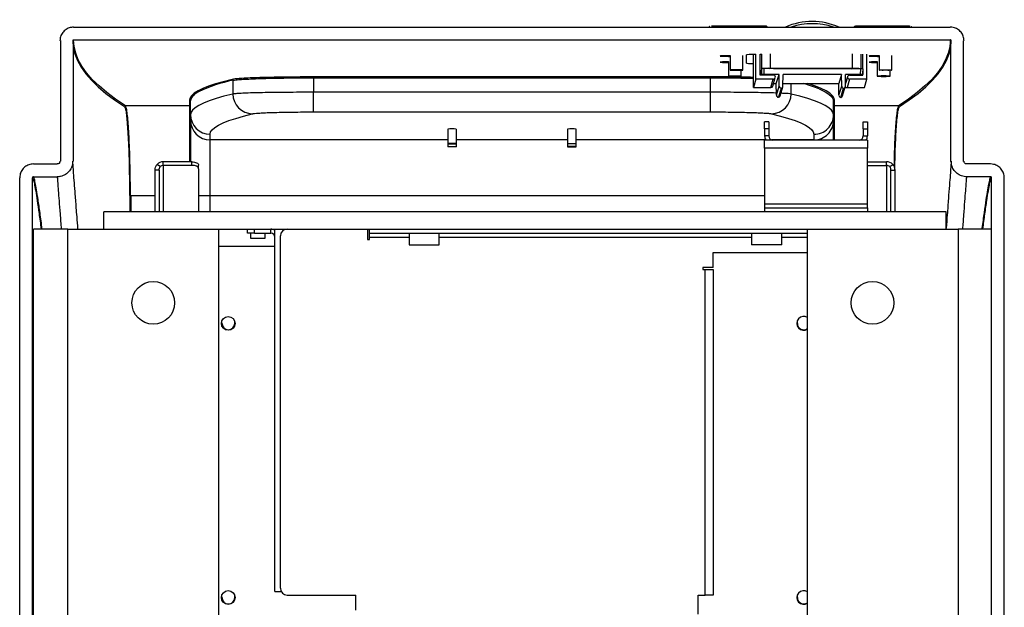
# Model space of a CAD drawing. Extents: x -8 to 128, y -29 to 122.
# Drawn here: x 47 to 62, y 11 to 19 of the extents above; entities that cross this region are included whole.
import ezdxf

# ---------------------------------------------------------------- set-up
doc = ezdxf.new("R2010")
doc.units = 0
doc.header["$LTSCALE"] = 4
doc.layers.add('R-SWTS-DET1', color=1, linetype='CONTINUOUS')

msp = doc.modelspace()

# ---------------------------------------------------------------- linework, layer by layer
at = {"layer": 'R-SWTS-DET1'}
for p, q in [((48.007, 18.994), (60.807, 18.994)), ((58.11, 19.008), (57.322, 19.008)), ((60.212, 19.007), (59.424, 19.008)), ((59.424, 19.008), (59.424, 19.008)), ((48.007, 18.807), (60.807, 18.807)), ((60.807, 18.807), (60.806, 18.767)), ((57.593, 18.581), (57.593, 18.368)), ((57.78, 18.368), (57.78, 18.581)), ((57.832, 18.468), (57.832, 18.588)), ((57.932, 18.112), (57.932, 18.595)), ((57.969, 18.235), (57.969, 18.597)), ((58.029, 18.295), (58.029, 18.597)), ((58.055, 18.388), (58.055, 18.601)), ((58.181, 18.392), (58.181, 18.605)), ((59.381, 18.392), (59.381, 18.604)), ((59.505, 18.387), (59.505, 18.6)), ((59.529, 18.386), (59.529, 18.597)), ((59.589, 18.234), (59.589, 18.597)), ((59.767, 18.58), (59.767, 18.367)), ((59.954, 18.367), (59.954, 18.58)), ((57.567, 18.492), (57.567, 18.279)), ((59.741, 18.491), (59.741, 18.278)), ((57.306, 18.267), (51.508, 18.267)), ((51.508, 18.254), (51.508, 18.267)), ((57.306, 18.254), (57.306, 18.267)), ((57.754, 18.279), (57.754, 18.365)), ((58.055, 18.388), (58.029, 18.301)), ((58.054, 18.387), (58.029, 18.301)), ((58.222, 18.295), (58.029, 18.295)), ((58.056, 18.302), (58.054, 18.387)), ((58.056, 18.302), (58.054, 18.295)), ((58.085, 18.388), (58.086, 18.303)), ((58.224, 18.388), (58.085, 18.388)), ((58.306, 18.303), (58.086, 18.303)), ((59.381, 18.392), (58.181, 18.392)), ((58.187, 18.388), (58.187, 18.388)), ((59.373, 18.388), (58.187, 18.388)), ((58.192, 18.388), (58.192, 18.388)), ((58.224, 18.388), (59.36, 18.387)), ((58.224, 18.388), (58.224, 18.388)), ((58.266, 18.169), (58.306, 18.303)), ((58.309, 18.132), (58.306, 18.303)), ((58.363, 18.132), (58.366, 18.303)), ((59.218, 18.302), (58.366, 18.303)), ((59.218, 18.302), (59.178, 18.169)), ((59.221, 18.132), (59.218, 18.302)), ((59.275, 18.132), (59.278, 18.302)), ((59.305, 18.271), (59.276, 18.174)), ((59.304, 18.264), (59.276, 18.171)), ((59.498, 18.302), (59.278, 18.302)), ((59.336, 18.294), (59.529, 18.294)), ((59.36, 18.387), (59.36, 18.388)), ((59.5, 18.387), (59.36, 18.387)), ((59.392, 18.388), (59.392, 18.387)), ((59.498, 18.302), (59.5, 18.387)), ((59.526, 18.294), (59.528, 18.301)), ((59.529, 18.386), (59.528, 18.301)), ((59.529, 18.294), (59.529, 18.35)), ((59.928, 18.278), (59.928, 18.365)), ((51.508, 18.254), (57.306, 18.254)), ((57.969, 18.235), (57.932, 18.112)), ((58.222, 18.235), (57.969, 18.235)), ((58.185, 18.112), (58.222, 18.235)), ((58.216, 18.134), (58.252, 18.257)), ((58.226, 18.169), (58.266, 18.169)), ((58.269, 17.999), (58.266, 18.169)), ((58.269, 17.999), (58.309, 18.132)), ((58.322, 17.991), (58.362, 18.124)), ((58.364, 18.169), (59.178, 18.169)), ((59.181, 17.999), (59.178, 18.169)), ((59.181, 17.999), (59.221, 18.132)), ((59.234, 17.991), (59.274, 18.124)), ((59.336, 18.234), (59.299, 18.111)), ((59.589, 18.234), (59.336, 18.234)), ((59.552, 18.111), (59.589, 18.234)), ((51.507, 17.757), (51.507, 18.043)), ((57.308, 18.043), (51.507, 18.043)), ((57.308, 17.757), (57.308, 18.043)), ((57.932, 18.112), (58.185, 18.112)), ((58.336, 18.103), (58.296, 17.97)), ((59.208, 17.969), (59.248, 18.102)), ((59.299, 18.111), (59.552, 18.111)), ((49.7, 17.848), (48.763, 17.848)), ((49.7, 17.93), (49.7, 17.848)), ((49.7, 17.848), (49.7, 17.029)), ((49.713, 17.717), (49.713, 17.917)), ((59.102, 17.717), (59.102, 17.917)), ((59.115, 17.848), (59.115, 17.93)), ((60.052, 17.848), (59.115, 17.848)), ((59.115, 17.347), (59.115, 17.848)), ((60.064, 17.834), (60.065, 17.835)), ((49.713, 17.717), (49.713, 17.635)), ((51.507, 17.757), (57.308, 17.757)), ((59.102, 17.635), (59.102, 17.717)), ((49.713, 17.635), (49.713, 17.029)), ((58.156, 17.612), (58.096, 17.612)), ((58.096, 17.512), (58.096, 17.612)), ((58.156, 17.612), (58.156, 17.512)), ((59.102, 17.347), (59.102, 17.635)), ((59.536, 17.612), (59.596, 17.612)), ((59.536, 17.512), (59.536, 17.612)), ((59.596, 17.612), (59.596, 17.512)), ((50, 17.348), (50, 17.43)), ((53.47, 17.507), (53.47, 17.294)), ((53.595, 17.294), (53.595, 17.507)), ((55.22, 17.507), (55.22, 17.294)), ((55.345, 17.294), (55.345, 17.507)), ((58.156, 17.512), (58.096, 17.512)), ((58.096, 17.512), (58.096, 17.407)), ((58.156, 17.407), (58.096, 17.407)), ((58.156, 17.512), (58.156, 17.407)), ((58.815, 17.43), (58.815, 17.348)), ((59.536, 17.512), (59.536, 17.407)), ((59.536, 17.512), (59.596, 17.512)), ((59.536, 17.407), (59.596, 17.407)), ((59.596, 17.512), (59.596, 17.407)), ((50, 16.536), (50, 17.348)), ((53.47, 17.348), (50, 17.348)), ((53.47, 17.294), (53.47, 17.249)), ((55.22, 17.348), (53.595, 17.348)), ((53.595, 17.249), (53.595, 17.294)), ((55.22, 17.294), (55.22, 17.249)), ((58.112, 17.348), (55.345, 17.348)), ((55.345, 17.249), (55.345, 17.294)), ((59.596, 17.347), (58.096, 17.347)), ((58.096, 17.227), (58.096, 17.347)), ((58.815, 17.348), (58.203, 17.348)), ((58.815, 17.348), (58.815, 17.347)), ((59.596, 17.347), (59.596, 17.227)), ((59.596, 17.227), (58.096, 17.227)), ((58.096, 17.227), (58.096, 16.417)), ((59.596, 16.417), (59.596, 17.227)), ((47.419, 16.997), (47.767, 16.997)), ((49.27, 16.959), (49.224, 16.992)), ((49.316, 16.977), (49.316, 17.029)), ((49.731, 17.029), (49.316, 17.029)), ((49.731, 16.977), (49.316, 16.977)), ((49.316, 16.977), (49.316, 16.297)), ((49.731, 16.977), (49.731, 17.029)), ((49.831, 16.927), (49.831, 16.979)), ((59.596, 17.029), (59.876, 17.029)), ((59.596, 16.977), (59.876, 16.977)), ((59.876, 16.977), (59.876, 17.029)), ((59.876, 16.977), (59.876, 16.297)), ((59.923, 16.959), (59.969, 16.992)), ((61.395, 16.997), (61.047, 16.997)), ((49.256, 16.908), (49.196, 16.908)), ((49.196, 16.297), (49.196, 16.908)), ((49.256, 16.908), (49.256, 16.297)), ((49.831, 16.927), (49.831, 16.297)), ((59.936, 16.908), (59.996, 16.908)), ((59.936, 16.908), (59.936, 16.297)), ((59.996, 16.908), (59.996, 16.297)), ((47.219, 3.147), (47.219, 16.797)), ((47.406, 3.147), (47.406, 16.797)), ((47.419, 16.81), (47.767, 16.81)), ((61.395, 16.81), (61.047, 16.81)), ((61.408, 3.147), (61.408, 16.797)), ((61.595, 3.147), (61.595, 16.797)), ((48.836, 16.536), (49.196, 16.536)), ((49.831, 16.536), (50, 16.536)), ((50, 16.536), (58.096, 16.536)), ((50, 16.297), (50, 16.536)), ((58.096, 16.417), (58.096, 16.357)), ((58.096, 16.417), (59.596, 16.417)), ((59.596, 16.357), (59.596, 16.417)), ((60.746, 16.297), (48.446, 16.297)), ((48.446, 16.047), (48.446, 16.297)), ((58.096, 16.357), (58.096, 16.297)), ((58.096, 16.357), (59.596, 16.357)), ((59.596, 16.357), (59.596, 16.297)), ((60.746, 16.047), (60.746, 16.297)), ((47.42, 3.397), (47.42, 16.047)), ((47.92, 16.047), (47.42, 16.047)), ((47.92, 16.047), (50.12, 16.047)), ((47.92, 3.397), (47.92, 16.047)), ((48.446, 16.047), (60.746, 16.047)), ((50.12, 16.047), (50.12, 3.397)), ((50.546, 15.987), (50.546, 16.047)), ((50.646, 15.987), (50.546, 15.987)), ((50.59, 15.987), (50.59, 15.917)), ((50.646, 15.987), (50.646, 16.047)), ((50.646, 15.987), (50.886, 15.987)), ((50.803, 15.917), (50.803, 15.987)), ((50.886, 15.987), (50.886, 16.047)), ((50.946, 10.762), (50.946, 16.047)), ((51.066, 16.027), (51.066, 16.047)), ((52.296, 16.047), (52.296, 15.897)), ((52.326, 15.987), (52.326, 16.047)), ((52.326, 15.987), (58.72, 15.987)), ((52.326, 15.927), (52.326, 15.987)), ((52.906, 15.987), (52.906, 15.817)), ((53.346, 15.817), (53.346, 15.987)), ((57.906, 15.987), (57.906, 15.817)), ((58.346, 15.817), (58.346, 15.987)), ((58.72, 3.397), (58.72, 16.047)), ((58.72, 16.047), (60.92, 16.047)), ((60.92, 16.047), (60.92, 3.397)), ((61.405, 16.047), (60.92, 16.047)), ((50.59, 15.917), (50.803, 15.917)), ((51.026, 10.807), (51.026, 15.947)), ((52.296, 15.897), (52.326, 15.897)), ((52.326, 15.897), (52.326, 15.927)), ((52.326, 15.927), (52.906, 15.927)), ((52.906, 15.817), (53.346, 15.817)), ((53.346, 15.927), (57.906, 15.927)), ((58.346, 15.817), (57.906, 15.817)), ((58.346, 15.927), (58.72, 15.927)), ((50.12, 15.797), (50.946, 15.797)), ((57.346, 15.707), (58.72, 15.707)), ((57.346, 15.487), (57.346, 15.707)), ((57.346, 15.487), (57.196, 15.487)), ((57.196, 15.487), (57.196, 15.457)), ((57.196, 15.457), (57.226, 15.457)), ((57.226, 10.707), (57.226, 15.457)), ((57.226, 15.457), (57.346, 15.457)), ((57.346, 15.457), (57.346, 10.707)), ((50.173, 14.671), (50.173, 14.711)), ((50.358, 14.709), (50.358, 14.671)), ((58.573, 14.711), (58.573, 14.671)), ((50.173, 10.671), (50.173, 10.711)), ((50.358, 10.709), (50.358, 10.671)), ((50.946, 10.762), (51.037, 10.762)), ((51.126, 10.707), (52.126, 10.707)), ((52.126, 10.487), (52.126, 10.707)), ((57.126, 10.707), (57.226, 10.707)), ((57.126, 10.427), (57.126, 10.707)), ((57.346, 10.707), (57.226, 10.707)), ((58.573, 10.711), (58.573, 10.671))]:
    msp.add_line(p, q, dxfattribs=at)
at = {"layer": 'R-SWTS-DET1', "flags": 128}
for points in [[(58.118, 18.994), (58.113, 19.006), (58.11, 19.008)], [(59.424, 19.008), (59.427, 19.005), (59.432, 18.994)], [(47.994, 18.794), (48.002, 18.698), (48.025, 18.602), (48.062, 18.506), (48.115, 18.41), (48.183, 18.314), (48.266, 18.218), (48.365, 18.122), (48.478, 18.027), (48.606, 17.931), (48.75, 17.835)], [(48.015, 18.707), (48.015, 18.711), (48.007, 18.807)], [(48.763, 17.848), (48.619, 17.944), (48.491, 18.04), (48.378, 18.135), (48.279, 18.231), (48.196, 18.327), (48.128, 18.423), (48.075, 18.519), (48.038, 18.615), (48.015, 18.707)], [(60.806, 18.767), (60.8, 18.711), (60.777, 18.615), (60.739, 18.519), (60.686, 18.423), (60.618, 18.327), (60.535, 18.231), (60.437, 18.135), (60.324, 18.04), (60.195, 17.944), (60.052, 17.848)], [(60.065, 17.835), (60.208, 17.931), (60.337, 18.027), (60.45, 18.122), (60.548, 18.218), (60.631, 18.314), (60.699, 18.41), (60.752, 18.506), (60.79, 18.602), (60.813, 18.698), (60.82, 18.794)], [(57.754, 18.279), (57.746, 18.277), (57.726, 18.276), (57.695, 18.276), (57.659, 18.275), (57.624, 18.276), (57.593, 18.276), (57.573, 18.277), (57.567, 18.279), (57.574, 18.28), (57.595, 18.281), (57.625, 18.282), (57.661, 18.282), (57.697, 18.282), (57.727, 18.281), (57.747, 18.28), (57.754, 18.279)], [(57.78, 18.368), (57.774, 18.369), (57.754, 18.37), (57.723, 18.371), (57.688, 18.371), (57.652, 18.371), (57.621, 18.37), (57.601, 18.369), (57.593, 18.368), (57.6, 18.366), (57.62, 18.365), (57.65, 18.365), (57.686, 18.364), (57.722, 18.365), (57.752, 18.365), (57.773, 18.366), (57.78, 18.368)], [(57.71, 18.279), (57.706, 18.278), (57.695, 18.277), (57.679, 18.277), (57.66, 18.277), (57.641, 18.277), (57.624, 18.277), (57.614, 18.278), (57.61, 18.279), (57.614, 18.279), (57.625, 18.28), (57.642, 18.28), (57.661, 18.28), (57.68, 18.28), (57.696, 18.28), (57.707, 18.279), (57.71, 18.279)], [(57.737, 18.368), (57.733, 18.368), (57.722, 18.369), (57.706, 18.369), (57.687, 18.369), (57.668, 18.369), (57.652, 18.369), (57.641, 18.368), (57.637, 18.368), (57.64, 18.367), (57.651, 18.366), (57.667, 18.366), (57.686, 18.366), (57.705, 18.366), (57.722, 18.366), (57.733, 18.367), (57.737, 18.368)], [(59.741, 18.278), (59.747, 18.277), (59.767, 18.276), (59.797, 18.275), (59.833, 18.275), (59.869, 18.275), (59.9, 18.276), (59.92, 18.277), (59.928, 18.278), (59.921, 18.279), (59.901, 18.28), (59.871, 18.281), (59.835, 18.281), (59.799, 18.281), (59.769, 18.28), (59.748, 18.279), (59.741, 18.278)], [(59.767, 18.367), (59.775, 18.368), (59.795, 18.369), (59.826, 18.37), (59.862, 18.37), (59.897, 18.37), (59.927, 18.369), (59.947, 18.368), (59.954, 18.367), (59.947, 18.366), (59.926, 18.365), (59.896, 18.364), (59.86, 18.364), (59.824, 18.364), (59.794, 18.365), (59.774, 18.366), (59.767, 18.367)], [(59.784, 18.278), (59.788, 18.277), (59.798, 18.277), (59.814, 18.276), (59.834, 18.276), (59.853, 18.276), (59.869, 18.277), (59.88, 18.277), (59.884, 18.278), (59.88, 18.279), (59.87, 18.279), (59.854, 18.28), (59.835, 18.28), (59.815, 18.28), (59.799, 18.279), (59.788, 18.279), (59.784, 18.278)], [(59.811, 18.367), (59.815, 18.368), (59.826, 18.368), (59.842, 18.369), (59.861, 18.369), (59.88, 18.369), (59.896, 18.368), (59.907, 18.368), (59.911, 18.367), (59.907, 18.366), (59.896, 18.366), (59.879, 18.365), (59.86, 18.365), (59.841, 18.365), (59.825, 18.366), (59.814, 18.366), (59.811, 18.367)], [(50.32, 18.231), (50.19, 18.198), (50.076, 18.165), (49.976, 18.131), (49.892, 18.098), (49.823, 18.064), (49.769, 18.031), (49.731, 17.997), (49.713, 17.974)], [(59.095, 17.984), (59.084, 17.997), (59.046, 18.031), (58.992, 18.064), (58.923, 18.098), (58.839, 18.131), (58.739, 18.165), (58.724, 18.169)], [(49.713, 17.974), (49.708, 17.964), (49.7, 17.93)], [(50.332, 18.018), (50.202, 17.985), (50.088, 17.951), (49.988, 17.918), (49.904, 17.885), (49.835, 17.851), (49.782, 17.818), (49.743, 17.784), (49.721, 17.751), (49.713, 17.717)], [(59.102, 17.717), (59.094, 17.751), (59.071, 17.784), (59.033, 17.818), (58.979, 17.851), (58.91, 17.885), (58.826, 17.918), (58.727, 17.951), (58.612, 17.985), (58.482, 18.018)], [(58.893, 18.092), (58.91, 18.085), (58.979, 18.051), (59.033, 18.018), (59.071, 17.984), (59.094, 17.951), (59.102, 17.917)], [(59.115, 17.93), (59.107, 17.964), (59.095, 17.984)], [(50, 17.43), (50.007, 17.464), (50.03, 17.497), (50.068, 17.531), (50.122, 17.564), (50.19, 17.597), (50.274, 17.63), (50.373, 17.663), (50.487, 17.697), (50.616, 17.73)], [(58.198, 17.73), (58.328, 17.697), (58.442, 17.663), (58.541, 17.63), (58.624, 17.597), (58.693, 17.564), (58.746, 17.531), (58.784, 17.497), (58.807, 17.464), (58.815, 17.43)], [(53.595, 17.294), (53.59, 17.295), (53.577, 17.296), (53.556, 17.296), (53.532, 17.296), (53.508, 17.296), (53.488, 17.296), (53.475, 17.295), (53.47, 17.294), (53.475, 17.293), (53.488, 17.293), (53.508, 17.292), (53.532, 17.292), (53.556, 17.292), (53.577, 17.293), (53.59, 17.293), (53.595, 17.294)], [(55.22, 17.294), (55.225, 17.295), (55.238, 17.296), (55.258, 17.296), (55.282, 17.296), (55.306, 17.296), (55.327, 17.296), (55.34, 17.295), (55.345, 17.294), (55.34, 17.293), (55.327, 17.293), (55.306, 17.292), (55.282, 17.292), (55.258, 17.292), (55.238, 17.293), (55.225, 17.293), (55.22, 17.294)], [(53.595, 17.249), (53.59, 17.248), (53.577, 17.247), (53.556, 17.247), (53.532, 17.247), (53.508, 17.247), (53.488, 17.247), (53.475, 17.248), (53.47, 17.249), (53.475, 17.25), (53.488, 17.25), (53.508, 17.251), (53.532, 17.251), (53.556, 17.251), (53.577, 17.25), (53.59, 17.25), (53.595, 17.249)], [(55.22, 17.249), (55.225, 17.248), (55.238, 17.247), (55.258, 17.247), (55.282, 17.247), (55.306, 17.247), (55.327, 17.247), (55.34, 17.248), (55.345, 17.249), (55.34, 17.25), (55.327, 17.25), (55.306, 17.251), (55.282, 17.251), (55.258, 17.251), (55.238, 17.25), (55.225, 17.25), (55.22, 17.249)], [(49.731, 17.029), (49.751, 17.028), (49.77, 17.026), (49.787, 17.021), (49.802, 17.015), (49.815, 17.007), (49.824, 16.998), (49.829, 16.989), (49.831, 16.979)], [(49.831, 16.927), (49.829, 16.937), (49.824, 16.946), (49.815, 16.955), (49.802, 16.963), (49.787, 16.969), (49.77, 16.974), (49.751, 16.976), (49.731, 16.977)], [(48.836, 16.536), (48.834, 16.536), (48.831, 16.536), (48.829, 16.536), (48.827, 16.536), (48.825, 16.536), (48.824, 16.536), (48.823, 16.536), (48.823, 16.536)]]:
    msp.add_lwpolyline(points, dxfattribs=at)
at = {"layer": 'R-SWTS-DET1'}
for centre, radius in [((49.17, 14.972), 0.312), ((59.67, 14.972), 0.312), ((50.265, 14.672), 0.1), ((50.265, 10.672), 0.1)]:
    msp.add_circle(centre, radius, dxfattribs=at)
for centre, radius, start, end in [((58.15, 17.459), 0.934, 88.0774, 95.8378), ((58.183, 17.938), 0.45, 89.436, 93.2855), ((58.222, 18.263), 0.032, 3.6029, 89.9902), ((58.222, 18.267), 0.032, 269.9608, 356.402), ((59.336, 18.262), 0.032, 89.9605, 176.4022), ((59.336, 18.266), 0.032, 183.6029, 269.9899), ((59.379, 18.025), 0.363, 86.2227, 90.9321), ((59.412, 17.527), 0.865, 83.8571, 92.0613), ((50.731, 16.209), 2.048, 101.1877, 116.0567), ((50.32, 18.218), 0.013, 359.7761, 89.3798), ((58.185, 18.144), 0.032, 269.9669, 343.365), ((58.081, 16.085), 2.165, 67.9875, 74.2962), ((59.299, 18.143), 0.032, 218.1351, 269.9818), ((49.893, 17.874), 0.185, 109.553, 166.5663), ((50.619, 18.017), 0.287, 179.7735, 269.3832), ((58.195, 18.017), 0.287, 270.6168, 0.2266), ((48.763, 17.835), 0.013, 90.1548, 180.0062), ((49.7, 17.917), 0.013, 0.0147, 90.0196), ((49.7, 17.835), 0.013, 0.015, 90.0192), ((59.115, 17.917), 0.013, 89.9823, 179.9821), ((59.115, 17.835), 0.013, 89.9827, 179.9817), ((60.052, 17.835), 0.013, 359.9935, 89.8449), ((50, 17.717), 0.287, 180.0175, 270.0175), ((58.815, 17.717), 0.287, 269.9825, 359.9826), ((50, 17.635), 0.287, 180.0176, 270.0175), ((58.815, 17.635), 0.287, 269.9825, 359.9826), ((53.532, 16.787), 0.722, 85.0365, 94.9635), ((55.282, 16.787), 0.722, 85.0365, 94.9635), ((58.216, 17.407), 0.12, 180, 209.1359), ((58.216, 17.407), 0.06, 180, 270), ((59.476, 17.407), 0.06, 270, 0), ((59.476, 17.407), 0.12, 330, 0), ((49.315, 16.901), 0.128, 89.2146, 134.958), ((49.316, 16.913), 0.064, 89.2144, 134.9579), ((59.878, 16.901), 0.128, 45.0418, 90.7855), ((59.877, 16.913), 0.064, 45.0417, 90.7857), ((50.886, 15.927), 0.12, 60, 90), ((50.886, 15.927), 0.06, 0, 90), ((51.126, 15.947), 0.1, 90, 180), ((50.266, 14.671), 0.0925, 180, 0), ((58.665, 14.672), 0.1, 56.6713, 303.3287), ((58.666, 14.671), 0.0925, 180, 306.1183), ((51.126, 10.807), 0.1, 180, 270), ((50.266, 10.671), 0.0925, 180, 0), ((58.665, 10.672), 0.1, 56.6713, 303.3287), ((58.666, 10.671), 0.0925, 180, 306.1183)]:
    msp.add_arc(centre, radius, start, end, dxfattribs=at)
for centre, major_axis, ratio, start_param, end_param in [((58.792, 18.09), (0.933, -0.32), 0.99913, 1.491769, 2.310427), ((58.792, 18.091), (0.903, -0.308), 0.999107, 1.570706, 2.228363), ((547.807, 18.994), (0, 14326.854), 0.034899, 1.57081, 1.570933), ((547.807, 18.994), (0, 14321.496), 0.034899, 1.57081, 1.570933), ((-438.993, 18.994), (0, 14321.496), 0.034899, 4.712252, 4.712375), ((-438.993, 18.994), (0, 14326.854), 0.034899, 4.712252, 4.712375), ((57.57, 18.572), (0.125, 0), 0.034921, 1.382336, 4.712389), ((57.57, 18.572), (0.125, 0), 0.034921, 4.712389, 4.900849), ((58.082, 18.588), (0.25, 0), 0.034921, 2.044077, 3.141593), ((58.082, 18.588), (0.25, 0), 0.034921, 1.685763, 1.786552), ((59.745, 18.572), (0.125, 0), 0.034921, 1.391433, 4.712389), ((59.745, 18.572), (0.125, 0), 0.034921, 4.712389, 4.891752), ((57.57, 18.483), (0.125, 0), 0.034921, 1.59597, 4.712389), ((58.082, 18.468), (0.25, 0), 0.034921, 3.141593, 4.067688), ((59.745, 18.483), (0.125, 0), 0.034921, 1.604918, 4.712389), ((58.084, 18.387), (0.03, 0), 0.0349, 1.560684, 3.131175), ((58.086, 18.302), (0.03, 0), 0.0349, 1.560684, 3.131175), ((59.498, 18.301), (0.03, 0), 0.034899, 6.272767, 7.843259), ((59.499, 18.386), (0.03, 0), 0.034899, 6.272767, 7.843259), ((109.9, -223.899), (0, 1690.61), 0.035601, 1.42709, 1.427209), ((109.9, -223.899), (0, 1690.569), 0.034899, 1.427065, 1.42719), ((-1.085, -223.899), (0, 1690.569), 0.034899, 4.855995, 4.856121), ((58.339, 18.133), (-0.0179, 0.0241), 0.99981, 0.947718, 2.401833), ((58.333, 18.133), (-0.0179, 0.0241), 0.99981, 2.600288, 4.054404), ((-1.085, -223.899), (0, 1690.61), 0.035601, 4.855976, 4.856067), ((59.251, 18.132), (-0.0179, 0.0241), 0.99981, 0.947718, 2.401833), ((59.245, 18.132), (-0.0179, 0.0241), 0.99981, 2.600288, 4.054404), ((58.299, 18), (0.0293, -0.0065), 0.998715, 3.378083, 4.832199), ((58.293, 18), (0.0293, -0.0065), 0.998715, 5.030653, 6.212309), ((59.211, 17.999), (0.0293, -0.0065), 0.998715, 3.378083, 4.832199), ((59.205, 17.999), (0.0293, -0.0065), 0.998715, 5.030653, 6.212309), ((547.807, 840.854), (0, 14321.123), 0.034899, 1.628388, 1.628404)]:
    msp.add_ellipse(centre, major_axis=major_axis, ratio=ratio, start_param=start_param, end_param=end_param, dxfattribs=at)
at = {"layer": 'R-SWTS-DET1', "extrusion": (-7.11428e-18, -9.07197e-07, 1)}
msp.add_ellipse((547.807, 840.854), major_axis=(0, 14321.124, 0.013), ratio=0.0349, start_param=1.628388, end_param=1.628404, dxfattribs=at)
at = {"layer": 'R-SWTS-DET1'}
for points, knots in [([(48.007, 18.994), (47.985, 18.991), (47.94, 18.987), (47.88, 18.953), (47.835, 18.902), (47.811, 18.846), (47.808, 18.808), (47.807, 18.794)], [0, 0, 0, 0, 0.214531, 0.42906, 0.643647, 0.858359, 1, 1, 1, 1]), ([(57.295, 19.004), (57.293, 19.003), (57.288, 19.002), (57.283, 18.997), (57.28, 18.994)], [0, 0, 0, 0, 0.340298, 1, 1, 1, 1]), ([(57.322, 19.006), (57.324, 19.007), (57.334, 19.01), (57.361, 19.001), (57.381, 18.994)], [0, 0, 0, 0, 0.22853, 1, 1, 1, 1]), ([(58.138, 18.994), (58.136, 18.996), (58.132, 19.001), (58.119, 19.009), (58.111, 19.007), (58.11, 19.007)], [0, 0, 0, 0, 0.4502096, 0.9063006, 1, 1, 1, 1]), ([(59.423, 19.006), (59.417, 19.006), (59.405, 19.004), (59.399, 18.997), (59.397, 18.994), (59.396, 18.994)], [0, 0, 0, 0, 0.389807, 0.899035, 1, 1, 1, 1]), ([(60.172, 18.994), (60.18, 18.997), (60.208, 19.009), (60.216, 19.007), (60.222, 19.006)], [0, 0, 0, 0, 0.303515, 1, 1, 1, 1]), ([(60.246, 18.994), (60.245, 18.995), (60.242, 19), (60.237, 19.001), (60.235, 19.002)], [0, 0, 0, 0, 0.387514, 1, 1, 1, 1]), ([(61.007, 18.794), (61.005, 18.816), (61.001, 18.861), (60.966, 18.921), (60.915, 18.966), (60.859, 18.99), (60.822, 18.993), (60.807, 18.994)], [0, 0, 0, 0, 0.214857, 0.429716, 0.644517, 0.859192, 1, 1, 1, 1]), ([(48.007, 18.807), (48.006, 18.806), (48.003, 18.806), (47.999, 18.804), (47.996, 18.801), (47.995, 18.797), (47.994, 18.794), (47.994, 18.794)], [0, 0, 0, 0, 0.214544, 0.429074, 0.643653, 0.858361, 1, 1, 1, 1]), ([(60.82, 18.794), (60.82, 18.795), (60.82, 18.798), (60.818, 18.802), (60.814, 18.805), (60.811, 18.806), (60.808, 18.806), (60.807, 18.807)], [0, 0, 0, 0, 0.214851, 0.429713, 0.644525, 0.859195, 1, 1, 1, 1]), ([(51.508, 18.267), (51.477, 18.267), (51.379, 18.267), (51.215, 18.266), (51.023, 18.264), (50.844, 18.26), (50.684, 18.256), (50.548, 18.251), (50.44, 18.245), (50.359, 18.238), (50.333, 18.233), (50.32, 18.231)], [0, 0, 0, 0, 0.054055, 0.172229, 0.290403, 0.408648, 0.526893, 0.64517, 0.763448, 0.881723, 1, 1, 1, 1]), ([(57.932, 18.261), (57.918, 18.261), (57.847, 18.263), (57.705, 18.265), (57.509, 18.267), (57.374, 18.267), (57.306, 18.267)], [0, 0, 0, 0, 0.080669, 0.38711, 0.693555, 1, 1, 1, 1]), ([(50.333, 18.218), (50.346, 18.22), (50.372, 18.225), (50.451, 18.231), (50.559, 18.237), (50.693, 18.243), (50.851, 18.247), (51.028, 18.251), (51.218, 18.253), (51.359, 18.254), (51.456, 18.254), (51.486, 18.254), (51.508, 18.254)], [0, 0, 0, 0, 0.1182757, 0.2365515, 0.3548289, 0.4731053, 0.5913493, 0.7095919, 0.8277652, 0.945938, 0.9612787, 1, 1, 1, 1]), ([(57.306, 18.254), (57.373, 18.254), (57.507, 18.254), (57.7, 18.252), (57.844, 18.25), (57.915, 18.248), (57.932, 18.247)], [0, 0, 0, 0, 0.302662, 0.605324, 0.907981, 1, 1, 1, 1]), ([(51.507, 18.043), (51.44, 18.043), (51.307, 18.043), (51.113, 18.042), (50.929, 18.04), (50.762, 18.038), (50.617, 18.034), (50.496, 18.03), (50.405, 18.025), (50.354, 18.021), (50.337, 18.019), (50.332, 18.018)], [0, 0, 0, 0, 0.118116, 0.236231, 0.354336, 0.472442, 0.59058, 0.708719, 0.826922, 0.945124, 1, 1, 1, 1]), ([(58.269, 18.031), (58.264, 18.032), (58.223, 18.033), (58.121, 18.036), (57.965, 18.039), (57.788, 18.041), (57.598, 18.043), (57.435, 18.043), (57.338, 18.043), (57.308, 18.043)], [0, 0, 0, 0, 0.027035, 0.205364, 0.383658, 0.561953, 0.740156, 0.918359, 1, 1, 1, 1]), ([(58.482, 18.018), (58.469, 18.02), (58.443, 18.023), (58.388, 18.027), (58.343, 18.028), (58.334, 18.029)], [0, 0, 0, 0, 0.4452947, 0.8905878, 1, 1, 1, 1]), ([(48.75, 17.835), (48.754, 17.828), (48.763, 17.814), (48.775, 17.743), (48.786, 17.643), (48.796, 17.51), (48.805, 17.351), (48.813, 17.168), (48.818, 16.968), (48.822, 16.755), (48.823, 16.609), (48.823, 16.536)], [0, 0, 0, 0, 0.122364, 0.232244, 0.342123, 0.45183, 0.561535, 0.67115, 0.780764, 0.890382, 1, 1, 1, 1]), ([(48.836, 16.536), (48.836, 16.609), (48.835, 16.756), (48.831, 16.97), (48.826, 17.174), (48.818, 17.357), (48.809, 17.519), (48.799, 17.653), (48.788, 17.754), (48.776, 17.827), (48.767, 17.841), (48.763, 17.848)], [0, 0, 0, 0, 0.108054, 0.219243, 0.327296, 0.438477, 0.546619, 0.657888, 0.7662, 0.877644, 1, 1, 1, 1]), ([(60.052, 17.848), (60.047, 17.841), (60.039, 17.827), (60.027, 17.755), (60.016, 17.655), (60.005, 17.521), (59.996, 17.361), (59.989, 17.175), (59.985, 17.04), (59.984, 16.965), (59.984, 16.963)], [0, 0, 0, 0, 0.155984, 0.294063, 0.436136, 0.574, 0.71585, 0.8536, 0.995336, 1, 1, 1, 1]), ([(59.996, 16.911), (59.996, 16.93), (59.998, 17.019), (60.002, 17.168), (60.009, 17.351), (60.018, 17.51), (60.028, 17.643), (60.04, 17.743), (60.052, 17.813), (60.06, 17.827), (60.064, 17.834)], [0, 0, 0, 0, 0.034913, 0.17135, 0.307787, 0.444337, 0.580889, 0.717654, 0.854421, 1, 1, 1, 1]), ([(50.616, 17.73), (50.62, 17.73), (50.633, 17.733), (50.671, 17.737), (50.74, 17.742), (50.832, 17.746), (50.942, 17.75), (51.069, 17.753), (51.208, 17.755), (51.355, 17.756), (51.457, 17.756), (51.507, 17.757)], [0, 0, 0, 0, 0.054884, 0.173098, 0.291312, 0.409455, 0.527598, 0.645698, 0.763797, 0.881899, 1, 1, 1, 1]), ([(57.308, 17.757), (57.331, 17.757), (57.404, 17.756), (57.528, 17.756), (57.672, 17.754), (57.806, 17.751), (57.925, 17.748), (58.028, 17.744), (58.109, 17.74), (58.169, 17.735), (58.189, 17.731), (58.198, 17.73)], [0, 0, 0, 0, 0.054134, 0.172298, 0.290463, 0.408697, 0.526932, 0.645199, 0.763467, 0.881733, 1, 1, 1, 1]), ([(47.419, 16.997), (47.397, 16.994), (47.352, 16.99), (47.292, 16.956), (47.247, 16.905), (47.223, 16.849), (47.22, 16.811), (47.219, 16.797)], [0, 0, 0, 0, 0.214702, 0.429405, 0.644103, 0.858792, 1, 1, 1, 1]), ([(47.994, 17.037), (47.992, 17.011), (47.987, 16.96), (47.948, 16.892), (47.89, 16.841), (47.826, 16.814), (47.784, 16.811), (47.767, 16.81)], [0, 0, 0, 0, 0.214694, 0.429388, 0.644082, 0.858775, 1, 1, 1, 1]), ([(47.807, 17.037), (47.807, 17.032), (47.806, 17.023), (47.799, 17.011), (47.789, 17.002), (47.778, 16.997), (47.77, 16.997), (47.767, 16.997)], [0, 0, 0, 0, 0.214694, 0.429387, 0.644082, 0.858779, 1, 1, 1, 1]), ([(48.069, 16.047), (48.065, 16.108), (48.053, 16.268), (48.037, 16.478), (48.021, 16.682), (48.009, 16.839), (48.001, 16.951), (47.995, 17.021), (47.995, 17.031), (47.994, 17.037)], [0, 0, 0, 0, 0.09443, 0.246479, 0.398573, 0.550623, 0.702538, 0.851186, 1, 1, 1, 1]), ([(49.196, 16.908), (49.198, 16.923), (49.2, 16.953), (49.216, 16.979), (49.224, 16.992)], [0, 0, 0, 0, 0.5, 1, 1, 1, 1]), ([(59.969, 16.992), (59.977, 16.979), (59.993, 16.953), (59.995, 16.923), (59.996, 16.908)], [0, 0, 0, 0, 0.5, 1, 1, 1, 1]), ([(60.82, 17.037), (60.82, 17.031), (60.819, 17.021), (60.814, 16.951), (60.806, 16.842), (60.794, 16.691), (60.779, 16.497), (60.764, 16.288), (60.752, 16.126), (60.746, 16.059)], [0, 0, 0, 0, 0.149482, 0.299131, 0.447588, 0.596169, 0.74479, 0.893371, 1, 1, 1, 1]), ([(61.047, 16.81), (61.022, 16.812), (60.971, 16.817), (60.903, 16.856), (60.851, 16.914), (60.824, 16.978), (60.821, 17.02), (60.82, 17.037)], [0, 0, 0, 0, 0.214692, 0.429384, 0.644077, 0.858771, 1, 1, 1, 1]), ([(61.047, 16.997), (61.043, 16.997), (61.034, 16.998), (61.022, 17.005), (61.013, 17.015), (61.008, 17.026), (61.008, 17.034), (61.007, 17.037)], [0, 0, 0, 0, 0.21469, 0.429384, 0.644078, 0.858771, 1, 1, 1, 1]), ([(61.595, 16.797), (61.593, 16.819), (61.589, 16.864), (61.554, 16.924), (61.503, 16.969), (61.447, 16.993), (61.41, 16.996), (61.395, 16.997)], [0, 0, 0, 0, 0.2146878, 0.4293756, 0.6440635, 0.858756, 1, 1, 1, 1]), ([(49.256, 16.908), (49.257, 16.917), (49.258, 16.935), (49.266, 16.951), (49.27, 16.959)], [0, 0, 0, 0, 0.499999, 1, 1, 1, 1]), ([(59.923, 16.959), (59.927, 16.951), (59.935, 16.935), (59.936, 16.917), (59.936, 16.908)], [0, 0, 0, 0, 0.500001, 1, 1, 1, 1]), ([(47.419, 16.81), (47.418, 16.81), (47.415, 16.809), (47.411, 16.807), (47.408, 16.804), (47.407, 16.8), (47.406, 16.798), (47.406, 16.797)], [0, 0, 0, 0, 0.214676, 0.42938, 0.644099, 0.85879, 1, 1, 1, 1]), ([(47.406, 16.797), (47.41, 16.792), (47.417, 16.782), (47.433, 16.716), (47.452, 16.613), (47.475, 16.467), (47.501, 16.283), (47.522, 16.125), (47.533, 16.047)], [0, 0, 0, 0, 0.165472, 0.330945, 0.497126, 0.663306, 0.832994, 1, 1, 1, 1]), ([(47.547, 16.047), (47.537, 16.128), (47.515, 16.291), (47.488, 16.478), (47.465, 16.625), (47.446, 16.729), (47.43, 16.795), (47.423, 16.805), (47.419, 16.81)], [0, 0, 0, 0, 0.169083, 0.342264, 0.506347, 0.67043, 0.835215, 1, 1, 1, 1]), ([(47.767, 16.81), (47.768, 16.804), (47.768, 16.794), (47.774, 16.725), (47.782, 16.617), (47.794, 16.465), (47.808, 16.28), (47.82, 16.123), (47.825, 16.047)], [0, 0, 0, 0, 0.168842, 0.337873, 0.505593, 0.673453, 0.841359, 1, 1, 1, 1]), ([(60.989, 16.047), (60.995, 16.116), (61.006, 16.27), (61.02, 16.455), (61.032, 16.613), (61.041, 16.724), (61.046, 16.794), (61.047, 16.804), (61.047, 16.81)], [0, 0, 0, 0, 0.142809, 0.315841, 0.488823, 0.661652, 0.830731, 1, 1, 1, 1]), ([(61.395, 16.81), (61.392, 16.805), (61.385, 16.795), (61.369, 16.729), (61.35, 16.626), (61.327, 16.481), (61.3, 16.29), (61.28, 16.144), (61.268, 16.05), (61.267, 16.047)], [0, 0, 0, 0, 0.164094, 0.328189, 0.492985, 0.657782, 0.826059, 0.994477, 1, 1, 1, 1]), ([(61.282, 16.047), (61.292, 16.123), (61.313, 16.282), (61.34, 16.465), (61.363, 16.613), (61.382, 16.716), (61.398, 16.782), (61.405, 16.792), (61.408, 16.797)], [0, 0, 0, 0, 0.161334, 0.336128, 0.501742, 0.667355, 0.833678, 1, 1, 1, 1]), ([(61.408, 16.797), (61.408, 16.798), (61.408, 16.801), (61.406, 16.805), (61.402, 16.808), (61.399, 16.809), (61.396, 16.81), (61.395, 16.81)], [0, 0, 0, 0, 0.214687, 0.429375, 0.644068, 0.858757, 1, 1, 1, 1]), ([(47.415, 13.972), (47.415, 13.975), (47.415, 13.98), (47.414, 14.023), (47.413, 14.087), (47.413, 14.166), (47.413, 14.251), (47.413, 14.333), (47.414, 14.403), (47.414, 14.452), (47.415, 14.475), (47.416, 14.47), (47.417, 14.436), (47.417, 14.379), (47.418, 14.304), (47.418, 14.219), (47.418, 14.135), (47.417, 14.06), (47.417, 14.005), (47.416, 13.976), (47.416, 13.973), (47.415, 13.972)], [0, 0, 0, 0, 0.053692, 0.107384, 0.161075, 0.214763, 0.268449, 0.322134, 0.375819, 0.429506, 0.483196, 0.536888, 0.590581, 0.644273, 0.697962, 0.751649, 0.805333, 0.859018, 0.912704, 0.966394, 1, 1, 1, 1])]:
    msp.add_open_spline(points, degree=3, knots=knots, dxfattribs=at)

doc.saveas('drawing.dxf')
